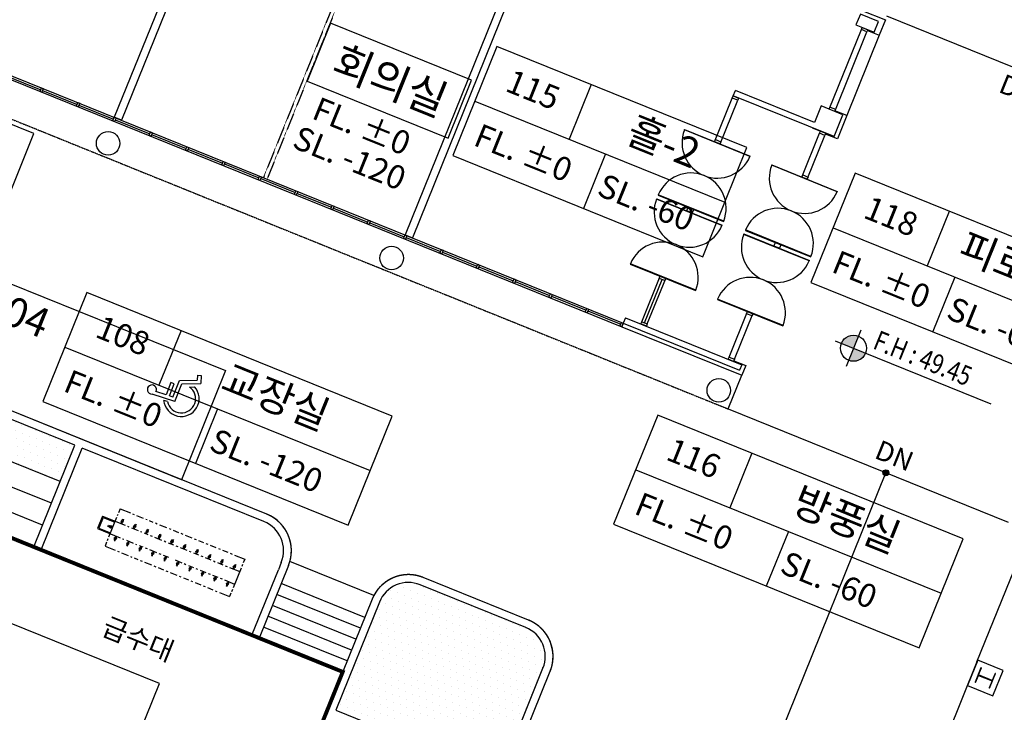
# Model space of a CAD drawing. Units: millimetres. Extents: x -525 to 800080, y -7476552 to -381351.
# Drawn here: x 659127 to 684239, y -4901968 to -4884307 of the extents above; entities that cross this region are included whole.
import ezdxf
from ezdxf.enums import TextEntityAlignment as Align

# ---------------------------------------------------------------- set-up
doc = ezdxf.new("R2010")
doc.units = ezdxf.units.MM
doc.linetypes.add('HID', pattern=[2.3, 1.5, -0.8])
doc.linetypes.add('HIDDEN', pattern=[9.525, 6.35, -3.175])
for name, color, linetype in [('0-COL', 2, 'Continuous'), ('8HAT', 8, 'Continuous'), ('9', 9, 'Continuous'), ('@기존학교도면', 7, 'Continuous'), ('BOX', 6, 'Continuous'), ('BRK', 3, 'Continuous'), ('CON', 2, 'Continuous'), ('CS', 2, 'Continuous'), ('DOR', 4, 'Continuous'), ('EC1', 7, 'Continuous'), ('ELE5', 9, 'Continuous'), ('FEX', 4, 'Continuous'), ('HAT', 8, 'Continuous'), ('HID', 9, 'HID'), ('Layer1', 4, 'Continuous'), ('LEV', 7, 'Continuous'), ('SITE', 4, 'Continuous'), ('TEX', 7, 'Continuous'), ('TEXT', 7, 'Continuous'), ('TXT', 7, 'Continuous'), ('WID', 4, 'Continuous'), ('마감', 6, 'Continuous'), ('음수대', 7, 'Continuous'), ('창호유리', 161, 'Continuous'), ('텍스트(레벨)', 6, 'Continuous')]:
    doc.layers.add(name, color=color, linetype=linetype)
doc.layers.add('A-Defpoint', color=116, linetype='Continuous', plot=False)
doc.styles.add('문자', font='txt')
doc.styles.add('울릉도M체', font='gulim.ttc')

# ---------------------------------------------------------------- blocks, each defined once
blk = doc.blocks.new('A$C07cd1b7b')
at = {"layer": '9'}
h = blk.add_hatch(dxfattribs=at)
h.set_pattern_fill('DOTS', color=256, scale=3000, style=0)
h.set_pattern_definition([(3e-14, (16578.02, -7945.67), (93.75, 187.5), [0, -187.5])])
edge = h.paths.add_edge_path()
edge.add_line((78128, 65014), (78128, 66014))
edge.add_line((78128, 66014), (66628, 66014))
edge.add_arc((66628, 65214), 800, 90, 180)
edge.add_line((65828, 65214), (65828, 65014))
edge.add_line((65828, 65014), (78128, 65014))
at = {"layer": 'HAT'}
h = blk.add_hatch(dxfattribs=at)
h.set_pattern_fill('DOTS', color=256, scale=3000, style=0)
h.set_pattern_definition([(3e-14, (100758.17, -7945.67), (93.75, 187.5), [0, -187.5])])
h.paths.add_polyline_path([(91328, 65214, 0.414214), (90528, 66014), (87628, 66014, 0.414214), (86828, 65214), (86828, 62242), (90528, 62242, 0.414214), (91328, 63042)])
at = {"layer": 'LEV'}
h = blk.add_hatch(color=256, dxfattribs=at)
h.paths.add_polyline_path([(95611, 76081, 0.414214), (95278, 75748), (95611, 75748)])
h.paths.add_polyline_path([(95945, 75748), (95611, 75748), (95611, 75414, 0.414214)])
at = {"layer": '0-COL'}
for p, q in [((93128, 81164), (92528, 81164)), ((92528, 81164), (92528, 80714)), ((93128, 80564), (93128, 81164)), ((92528, 80564), (93128, 80564))]:
    blk.add_line(p, q, dxfattribs=at)
for points in [[(93078, 83714), (92578, 83714), (92578, 83414), (93078, 83414)], [(102228, 69564), (101528, 69564), (101528, 68864), (102228, 68864)]]:
    blk.add_lwpolyline(points, close=True, dxfattribs=at)
at = {"layer": '8HAT'}
blk.add_lwpolyline([(37848, 61184), (37848, 38144), (82408, 38144), (82408, 61184)], close=True, dxfattribs=at)
at = {"layer": 'BOX'}
blk.add_lwpolyline([(84017, 76835), (84017, 78435), (80138, 78435), (80138, 76835), (84017, 76835)], close=True, dxfattribs=at)
at = {"layer": 'BRK'}
for p, q in [((83928, 80564), (83928, 74139)), ((84128, 80564), (84128, 74139)), ((75924, 79414), (75924, 74139)), ((76124, 79414), (76124, 74139)), ((76124, 74139), (75924, 74139)), ((83928, 74139), (84128, 74139)), ((101528, 69514), (101528, 63514))]:
    blk.add_line(p, q, dxfattribs=at)
at = {"layer": 'CON'}
for p, q in [((90353, 80564), (90353, 80714)), ((92528, 80714), (90353, 80714)), ((93128, 80564), (90353, 80564)), ((89928, 74289), (93128, 74289)), ((89928, 74289), (89928, 74139)), ((89928, 74139), (93128, 74139)), ((93128, 74289), (93128, 74139))]:
    blk.add_line(p, q, dxfattribs=at)
at = {"layer": 'CON', "const_width": 100}
blk.add_lwpolyline([(33628, 63214), (86628, 63214), (86628, 36114), (35035, 36114), (33628, 54650), (33628, 63214)], dxfattribs=at)
at = {"layer": 'CON'}
for centre in [(76028, 73464), (83828, 73464), (92828, 73464)]:
    blk.add_circle(centre, 300, dxfattribs=at)
at = {"layer": 'CS', "color": 3}
blk.add_lwpolyline([(101678, 69414), (101678, 69014), (101690, 69014), (101690, 69208), (102066, 69208), (102066, 69014), (102078, 69014), (102078, 69414), (102066, 69414), (102066, 69220), (101690, 69220), (101690, 69414)], close=True, dxfattribs=at)
at = {"layer": 'DOR', "ltscale": 5000}
for p, q in [((92753, 81164), (92753, 83354)), ((92903, 81164), (92903, 83354)), ((90353, 79301), (90353, 80504)), ((90503, 79301), (90503, 80504)), ((92753, 79301), (92753, 80504)), ((92903, 79301), (92903, 80504)), ((90353, 74349), (90353, 75601)), ((90503, 74349), (90503, 75601)), ((92753, 74349), (92753, 75601)), ((92903, 74349), (92903, 75601))]:
    blk.add_line(p, q, dxfattribs=at)
for points in [[(92753, 83414), (92903, 83414), (92903, 83354), (92753, 83354)], [(92753, 81224), (92903, 81224), (92903, 81164), (92753, 81164)], [(90353, 80564), (90503, 80564), (90503, 80504), (90353, 80504)], [(92753, 80564), (92903, 80564), (92903, 80504), (92753, 80504)], [(90353, 79361), (90503, 79361), (90503, 79301), (90353, 79301)], [(92753, 79361), (92903, 79361), (92903, 79301), (92753, 79301)], [(91328, 79301), (91328, 79291), (89528, 79291), (89528, 79301)], [(93728, 79301), (93728, 79291), (91928, 79291), (91928, 79301)], [(91328, 77501), (91328, 77511), (89528, 77511), (89528, 77501)], [(91328, 77401), (91328, 77391), (89528, 77391), (89528, 77401)], [(90353, 77501), (90503, 77501), (90503, 77401), (90353, 77401)], [(93728, 77501), (93728, 77511), (91928, 77511), (91928, 77501)], [(93728, 77401), (93728, 77391), (91928, 77391), (91928, 77401)], [(92753, 77501), (92903, 77501), (92903, 77401), (92753, 77401)], [(91328, 75601), (91328, 75611), (89528, 75611), (89528, 75601)], [(90353, 75601), (90503, 75601), (90503, 75541), (90353, 75541)], [(93728, 75601), (93728, 75611), (91928, 75611), (91928, 75601)], [(92753, 75601), (92903, 75601), (92903, 75541), (92753, 75541)], [(90353, 74349), (90503, 74349), (90503, 74289), (90353, 74289)], [(92753, 74349), (92903, 74349), (92903, 74289), (92753, 74289)]]:
    blk.add_lwpolyline(points, close=True, dxfattribs=at)
at = {"layer": 'EC1'}
blk.add_line((97567, 34742), (97567, 73114), dxfattribs=at)
at = {"layer": 'EC1', "const_width": 75}
blk.add_lwpolyline([(97530, 73114, -1), (97605, 73114, -1)], format="xyb", close=True, dxfattribs=at)
at = {"layer": 'EC1'}
blk.add_circle((97567, 73114), 75, dxfattribs=at)
at = {"layer": 'ELE5'}
for p, q in [((100678, 83914), (93228, 83914)), ((93228, 83394), (93228, 81184)), ((93228, 73114), (100928, 73114))]:
    blk.add_line(p, q, dxfattribs=at)
at = {"layer": 'ELE5', "ltscale": 5000}
for p, q in [((80360, 68836), (80445, 68866)), ((80360, 68836), (80401, 68719)), ((80445, 68866), (80514, 68669)), ((79981, 68540), (80401, 68719)), ((80071, 68481), (80514, 68669)), ((79801, 68409), (79801, 68073)), ((79891, 68409), (79801, 68409)), ((79891, 68080), (79891, 68409)), ((79981, 68086), (79981, 68540)), ((80071, 68002), (80071, 68481)), ((80281, 68482), (80402, 68534)), ((79801, 68073), (79531, 68054)), ((79981, 68086), (79891, 68080)), ((80071, 68002), (79465, 67959)), ((79899, 67927), (79799, 67920))]:
    blk.add_line(p, q, dxfattribs=at)
for centre, radius, start, end in [((80200, 68129), 453, 207.5134, 63.465), ((80200, 68129), 363, 213.8312, 77.1219), ((79416, 68064), 116, 355.0302, 294.8827)]:
    blk.add_arc(centre, radius, start, end, dxfattribs=at)
at = {"layer": 'FEX', "linetype": 'HIDDEN', "ltscale": 1500}
blk.add_line((93228, 73114), (93228, 74039), dxfattribs=at)
at = {"layer": 'FEX', "linetype": 'HIDDEN', "ltscale": 0.2}
blk.add_line((59928, 73114), (93228, 73114), dxfattribs=at)
at = {"layer": 'FEX', "ltscale": 5000}
for points in [[(73923, 74039), (73923, 74139), (73973, 74139), (73973, 74039)], [(74923, 74039), (74923, 74139), (74973, 74139), (74973, 74039)], [(75923, 74039), (75923, 74139), (75973, 74139), (75973, 74039)], [(76923, 74039), (76923, 74139), (76973, 74139), (76973, 74039)], [(77923, 74039), (77923, 74139), (77973, 74139), (77973, 74039)], [(78923, 74039), (78923, 74139), (78973, 74139), (78973, 74039)], [(79923, 74039), (79923, 74139), (79973, 74139), (79973, 74039)], [(80923, 74039), (80923, 74139), (80973, 74139), (80973, 74039)], [(81923, 74039), (81923, 74139), (81973, 74139), (81973, 74039)], [(82923, 74039), (82923, 74139), (82973, 74139), (82973, 74039)], [(83923, 74039), (83923, 74139), (83973, 74139), (83973, 74039)], [(84923, 74039), (84923, 74139), (84973, 74139), (84973, 74039)], [(85923, 74039), (85923, 74139), (85973, 74139), (85973, 74039)], [(86923, 74039), (86923, 74139), (86973, 74139), (86973, 74039)], [(87923, 74039), (87923, 74139), (87973, 74139), (87973, 74039)], [(88923, 74039), (88923, 74139), (88973, 74139), (88973, 74039)], [(89878, 74039), (89878, 74139), (89928, 74139), (89928, 74039)], [(74978, 69214), (80978, 69214), (80978, 66214), (74978, 66214)]]:
    blk.add_lwpolyline(points, close=True, dxfattribs=at)
at = {"layer": 'HAT'}
for centre, start, end in [((90428, 79301), 180.6366, 359.3634), ((92828, 79301), 180.6366, 359.3634), ((90428, 77501), 0.6366, 179.3634), ((92828, 77501), 0.6366, 179.3634), ((90428, 77401), 180.6366, 359.3634), ((92828, 77401), 180.6366, 359.3634), ((90428, 75601), 0.6366, 179.3634), ((92828, 75601), 0.6366, 179.3634)]:
    blk.add_arc(centre, 900, start, end, dxfattribs=at)
at = {"layer": 'HID'}
for p, q in [((80028, 81014), (80028, 74139)), ((80128, 81014), (80128, 74139))]:
    blk.add_line(p, q, dxfattribs=at)
at = {"layer": 'Layer1', "ltscale": 5000}
blk.add_line((101528, 69514), (101528, 72964), dxfattribs=at)
at = {"layer": 'LEV'}
for p, q in [((95611, 76248), (95611, 75248)), ((95111, 75748), (99390, 75748))]:
    blk.add_line(p, q, dxfattribs=at)
blk.add_circle((95611, 75748), 333, dxfattribs=at)
at = {"layer": 'SITE', "color": 4}
for p, q in [((83328, 66214), (66628, 66214)), ((90528, 66214), (87628, 66214)), ((78128, 66014), (66628, 66014)), ((78128, 63214), (78128, 66014)), ((83328, 66014), (78328, 66014)), ((78328, 63214), (78328, 66014)), ((90528, 66014), (87628, 66014)), ((86633, 65314), (84323, 65314)), ((84128, 65214), (84128, 65014)), ((86628, 65214), (86628, 62042)), ((86828, 65214), (86828, 62242)), ((91328, 63042), (91328, 65214)), ((91528, 63042), (91528, 65214)), ((78128, 65014), (63378, 65014)), ((84128, 63214), (84128, 65014)), ((86628, 64714), (84328, 64714)), ((78128, 64414), (63378, 64414)), ((86628, 64414), (84328, 64414)), ((86628, 64114), (84328, 64114)), ((78128, 63814), (63378, 63814)), ((86628, 63814), (84328, 63814)), ((86628, 63514), (84328, 63514)), ((86628, 63214), (63378, 63214)), ((86828, 62242), (90528, 62242))]:
    blk.add_line(p, q, dxfattribs=at)
at = {"layer": 'SITE', "color": 4, "ltscale": 2000}
blk.add_line((84328, 65214), (84328, 63214), dxfattribs=at)
at = {"layer": 'SITE', "color": 4}
for centre, radius, start, end in [((83328, 65214), 1000, 0, 90), ((87628, 65214), 1000, 90, 180), ((90528, 65214), 1000, 0, 90), ((83328, 65214), 800, 0, 90), ((87628, 65214), 800, 90, 180), ((90528, 65214), 800, 0, 90)]:
    blk.add_arc(centre, radius, start, end, dxfattribs=at)
at = {"layer": 'TEX', "color": 6}
for p, q in [((96565, 79898), (96565, 78398)), ((86887, 79470), (86887, 77970)), ((97325, 78398), (97325, 76898)), ((87891, 77970), (87891, 76470)), ((94211, 72293), (94211, 70793)), ((95823, 70793), (95823, 69293)), ((79542, 69735), (79542, 68235)), ((81153, 68235), (81153, 66735))]:
    blk.add_line(p, q, dxfattribs=at)
for points in [[(100644, 76898), (100644, 79898), (93976, 79898), (93976, 76898)], [(91172, 76470), (91172, 79470), (84298, 79470), (84298, 76470)], [(74180, 69984), (74180, 72984), (65778, 72984), (65778, 69984)], [(100024, 69293), (100024, 72293), (91622, 72293), (91622, 69293)], [(85354, 66735), (85354, 69735), (76953, 69735), (76953, 66735)]]:
    blk.add_lwpolyline(points, close=True, dxfattribs=at)
for points in [[(93976, 78398), (100644, 78398)], [(84298, 77970), (91172, 77970)], [(91622, 70793), (100024, 70793)], [(76953, 68235), (85354, 68235)]]:
    blk.add_lwpolyline(points, dxfattribs=at)
at = {"layer": 'WID'}
for p, q in [((59928, 74139), (89928, 74139)), ((59928, 74039), (89928, 74039))]:
    blk.add_line(p, q, dxfattribs=at)
at = {"layer": '마감'}
for p, q in [((92578, 83814), (93228, 83814)), ((93228, 83814), (93228, 83394)), ((92903, 83394), (93228, 83394)), ((93228, 81184), (92903, 81184)), ((93228, 81184), (93228, 80544)), ((93228, 80544), (92903, 80544)), ((89928, 74039), (89928, 74139)), ((92903, 74309), (93228, 74309)), ((93228, 74309), (93228, 74039)), ((89928, 74039), (93228, 74039))]:
    blk.add_line(p, q, dxfattribs=at)
at = {"layer": '음수대'}
for p, q in [((79805, 64942), (79805, 64831)), ((79805, 64942), (80087, 64942)), ((80148, 64942), (80193, 64942)), ((80254, 64942), (80442, 64942)), ((80508, 64942), (80547, 64942)), ((80608, 64942), (80708, 64942)), ((80774, 64942), (80824, 64942)), ((80891, 64942), (81085, 64942)), ((81151, 64942), (81201, 64942)), ((81267, 64942), (81411, 64942)), ((81478, 64942), (81528, 64942)), ((81594, 64942), (81777, 64942)), ((81844, 64942), (81893, 64942)), ((81960, 64942), (82098, 64942)), ((82165, 64942), (82215, 64942)), ((82281, 64942), (82442, 64942)), ((82508, 64942), (82558, 64942)), ((82625, 64942), (82769, 64942)), ((82835, 64942), (82885, 64942)), ((82952, 64942), (83233, 64942)), ((83233, 64942), (83233, 64842)), ((83233, 64798), (83233, 64739)), ((79462, 64599), (79462, 64256)), ((79462, 64599), (80082, 64599)), ((79488, 64573), (79488, 64282)), ((79488, 64573), (79805, 64573)), ((79805, 64787), (79805, 64748)), ((79805, 64704), (79805, 64161)), ((79962, 64718), (79990, 64718)), ((79962, 64683), (79962, 64718)), ((79962, 64600), (79962, 64637)), ((79990, 64718), (79990, 64681)), ((79990, 64600), (79990, 64639)), ((80148, 64599), (80187, 64599)), ((80254, 64599), (80442, 64599)), ((80305, 64683), (80305, 64718)), ((80305, 64718), (80332, 64718)), ((80305, 64600), (80305, 64637)), ((80332, 64718), (80332, 64681)), ((80332, 64600), (80332, 64639)), ((80508, 64599), (80536, 64599)), ((80603, 64599), (80708, 64599)), ((80648, 64683), (80648, 64718)), ((80648, 64718), (80675, 64718)), ((80648, 64600), (80648, 64637)), ((80675, 64718), (80675, 64681)), ((80675, 64600), (80675, 64639)), ((80774, 64599), (80824, 64599)), ((80891, 64599), (81085, 64599)), ((80990, 64683), (80990, 64718)), ((80990, 64718), (81018, 64718)), ((80990, 64600), (80990, 64637)), ((81018, 64718), (81018, 64681)), ((81018, 64600), (81018, 64639)), ((81151, 64599), (81201, 64599)), ((81267, 64599), (81411, 64599)), ((81333, 64683), (81333, 64718)), ((81333, 64718), (81360, 64718)), ((81333, 64600), (81333, 64637)), ((81360, 64718), (81360, 64681)), ((81360, 64600), (81360, 64639)), ((81478, 64599), (81528, 64599)), ((81594, 64599), (81777, 64599)), ((81676, 64718), (81703, 64718)), ((81676, 64683), (81676, 64718)), ((81676, 64600), (81676, 64637)), ((81703, 64718), (81703, 64681)), ((81703, 64600), (81703, 64639)), ((81844, 64599), (81893, 64599)), ((81960, 64599), (82098, 64599)), ((82018, 64718), (82045, 64718)), ((82018, 64683), (82018, 64718)), ((82018, 64600), (82018, 64637)), ((82045, 64718), (82045, 64681)), ((82045, 64600), (82045, 64639)), ((82165, 64599), (82215, 64599)), ((82281, 64599), (82442, 64599)), ((82361, 64683), (82361, 64718)), ((82361, 64718), (82388, 64718)), ((82361, 64600), (82361, 64637)), ((82388, 64718), (82388, 64681)), ((82388, 64600), (82388, 64639)), ((82508, 64599), (82558, 64599)), ((82625, 64599), (82769, 64599)), ((82704, 64683), (82704, 64718)), ((82704, 64718), (82731, 64718)), ((82704, 64600), (82704, 64637)), ((82731, 64718), (82731, 64681)), ((82731, 64600), (82731, 64639)), ((82835, 64599), (82885, 64599)), ((82952, 64599), (83233, 64599)), ((83047, 64718), (83074, 64718)), ((83047, 64683), (83047, 64718)), ((83047, 64600), (83047, 64637)), ((83074, 64718), (83074, 64681)), ((83074, 64600), (83074, 64639)), ((83233, 64695), (83233, 64150)), ((79683, 64407), (79683, 64442)), ((79683, 64442), (79722, 64442)), ((79719, 64407), (79683, 64407)), ((79803, 64442), (79776, 64442)), ((79803, 64407), (79777, 64407)), ((79462, 64256), (80082, 64256)), ((79488, 64282), (79805, 64282)), ((79805, 64116), (79805, 64062)), ((79962, 64256), (79962, 64218)), ((79962, 64173), (79962, 64138)), ((79962, 64138), (79990, 64138)), ((79990, 64256), (79990, 64217)), ((79990, 64138), (79990, 64175)), ((80148, 64256), (80187, 64256)), ((80254, 64256), (80442, 64256)), ((80305, 64256), (80305, 64218)), ((80305, 64173), (80305, 64138)), ((80305, 64138), (80332, 64138)), ((80332, 64256), (80332, 64217)), ((80332, 64138), (80332, 64175)), ((80508, 64256), (80536, 64256)), ((80603, 64256), (80708, 64256)), ((80648, 64256), (80648, 64218)), ((80648, 64173), (80648, 64138)), ((80648, 64138), (80675, 64138)), ((80675, 64256), (80675, 64217)), ((80675, 64138), (80675, 64175)), ((80774, 64256), (80824, 64256)), ((80891, 64256), (81085, 64256)), ((80990, 64256), (80990, 64218)), ((80990, 64173), (80990, 64138)), ((80990, 64138), (81018, 64138)), ((81018, 64256), (81018, 64217)), ((81018, 64138), (81018, 64175)), ((81151, 64256), (81201, 64256)), ((81267, 64256), (81411, 64256)), ((81333, 64256), (81333, 64218)), ((81333, 64173), (81333, 64138)), ((81333, 64138), (81360, 64138)), ((81360, 64256), (81360, 64217)), ((81360, 64138), (81360, 64175)), ((81594, 64256), (81777, 64256)), ((81676, 64256), (81676, 64218)), ((81676, 64173), (81676, 64138)), ((81676, 64138), (81703, 64138)), ((81703, 64256), (81703, 64217)), ((81703, 64138), (81703, 64175)), ((81844, 64256), (81893, 64256)), ((81960, 64256), (82098, 64256)), ((82018, 64256), (82018, 64218)), ((82018, 64173), (82018, 64138)), ((82018, 64138), (82045, 64138)), ((82045, 64256), (82045, 64217)), ((82045, 64138), (82045, 64175)), ((82165, 64256), (82215, 64256)), ((82281, 64256), (82442, 64256)), ((82361, 64256), (82361, 64218)), ((82361, 64173), (82361, 64138)), ((82361, 64138), (82388, 64138)), ((82388, 64256), (82388, 64217)), ((82388, 64138), (82388, 64175)), ((82508, 64256), (82558, 64256)), ((82625, 64256), (82769, 64256)), ((82704, 64256), (82704, 64218)), ((82704, 64173), (82704, 64138)), ((82704, 64138), (82731, 64138)), ((82731, 64256), (82731, 64217)), ((82731, 64138), (82731, 64175)), ((82835, 64256), (82885, 64256)), ((82952, 64256), (83233, 64256)), ((83047, 64256), (83047, 64218)), ((83047, 64173), (83047, 64138)), ((83047, 64138), (83074, 64138)), ((83074, 64256), (83074, 64217)), ((83074, 64138), (83074, 64175)), ((83233, 64105), (83233, 64047)), ((79805, 64018), (79805, 63913)), ((79805, 63913), (80082, 63913)), ((80148, 63913), (80193, 63913)), ((80254, 63913), (80442, 63913)), ((80508, 63913), (80547, 63913)), ((80608, 63913), (80708, 63913)), ((80774, 63913), (80824, 63913)), ((80891, 63913), (81085, 63913)), ((81151, 63913), (81201, 63913)), ((81267, 63913), (81411, 63913)), ((81479, 63913), (81529, 63913)), ((81594, 63913), (81777, 63913)), ((81844, 63913), (81893, 63913)), ((81960, 63913), (82098, 63913)), ((82165, 63913), (82215, 63913)), ((82281, 63913), (82442, 63913)), ((82508, 63913), (82558, 63913)), ((82625, 63913), (82769, 63913)), ((82835, 63913), (82885, 63913)), ((82952, 63913), (83233, 63913)), ((83233, 64002), (83233, 63913))]:
    blk.add_line(p, q, dxfattribs=at)
for centre, radius in [((79976, 64660), 26.2), ((79976, 64660), 16.6), ((80318, 64660), 26.2), ((80318, 64660), 16.6), ((80661, 64660), 26.2), ((80661, 64660), 16.6), ((81003, 64660), 26.2), ((81003, 64660), 16.6), ((81346, 64660), 26.2), ((81346, 64660), 16.6), ((81689, 64660), 26.2), ((81689, 64660), 16.6), ((82031, 64660), 26.2), ((82031, 64660), 16.6), ((82374, 64660), 26.2), ((82374, 64660), 16.6), ((82717, 64660), 26.2), ((82717, 64660), 16.6), ((83060, 64660), 26.2), ((83060, 64660), 16.6), ((79748, 64424), 33.4), ((79748, 64424), 21.2), ((79976, 64196), 26.2), ((79976, 64196), 16.6), ((80318, 64196), 26.2), ((80318, 64196), 16.6), ((80661, 64196), 26.2), ((80661, 64196), 16.6), ((81003, 64196), 26.2), ((81003, 64196), 16.6), ((81346, 64196), 26.2), ((81346, 64196), 16.6), ((81689, 64196), 26.2), ((81689, 64196), 16.6), ((82031, 64196), 26.2), ((82031, 64196), 16.6), ((82374, 64196), 26.2), ((82374, 64196), 16.6), ((82717, 64196), 26.2), ((82717, 64196), 16.6), ((83060, 64196), 26.2), ((83060, 64196), 16.6)]:
    blk.add_circle(centre, radius, dxfattribs=at)
at = {"layer": '창호유리'}
for p, q in [((90428, 74349), (90428, 75541)), ((72973, 74089), (73923, 74089)), ((73973, 74089), (74923, 74089)), ((74973, 74089), (75923, 74089)), ((75973, 74089), (76923, 74089)), ((76973, 74089), (77923, 74089)), ((77973, 74089), (78923, 74089)), ((78973, 74089), (79923, 74089)), ((79973, 74089), (80923, 74089)), ((80973, 74089), (81923, 74089)), ((81973, 74089), (82923, 74089)), ((82973, 74089), (83923, 74089)), ((83973, 74089), (84923, 74089)), ((84973, 74089), (85923, 74089)), ((85973, 74089), (86923, 74089)), ((86973, 74089), (87923, 74089)), ((87973, 74089), (88923, 74089)), ((88973, 74089), (89878, 74089))]:
    blk.add_line(p, q, dxfattribs=at)
at = {"layer": 'TEXT', "style": '문자'}
for s, p in [('피로티', (98586, 79148)), ('홀-2', (89152, 78720)), ('방풍실', (97084, 71542)), ('교장실', (82414, 68985))]:
    blk.add_text(s, height=750, dxfattribs=at).set_placement(p, align=Align.MIDDLE)
at = {"layer": 'TEXT', "color": 72, "style": '울릉도M체', "width": 0.8}
blk.add_text('F.H : 49.45', height=500, dxfattribs=at).set_placement((96043, 75926))
at = {"layer": 'TXT', "style": '울릉도M체'}
for s, height, p in [('DN', 500, (96560, 83190)), ('DN', 500, (97124, 73351)), ('04', 750, (75194, 68212))]:
    blk.add_text(s, height=height, dxfattribs=at).set_placement(p)
at = {"layer": 'TXT', "style": '문자'}
for s, p in [('118', (95243, 79148)), ('115', (85565, 78720)), ('116', (92889, 71542)), ('108', (78220, 68985))]:
    blk.add_text(s, height=600, dxfattribs=at).set_placement(p, align=Align.MIDDLE)
at = {"layer": 'TXT', "style": '울릉도M체'}
blk.add_text('회의실', height=800, dxfattribs=at).set_placement((82097, 77246), align=Align.CENTER)
at = {"layer": 'TXT', "style": '문자'}
for s, p in [('FL. %%p0', (94326, 77640)), ('SL. -60', (97481, 77640)), ('FL. %%p0', (84648, 77212)), ('SL. -60', (88048, 77212)), ('FL. %%p0', (80571, 76297)), ('SL. -120', (80384, 75426)), ('FL. %%p0', (91972, 70035)), ('SL. -60', (95979, 70035)), ('FL. %%p0', (77303, 67477)), ('SL. -120', (81310, 67477))]:
    blk.add_text(s, height=600, dxfattribs=at).set_placement(p, align=Align.MIDDLE_LEFT)
at = {"layer": '텍스트(레벨)', "color": 72, "ltscale": 150, "style": '울릉도M체'}
blk.add_text('급수대', height=500, dxfattribs=at).set_placement((80536, 61787))

msp = doc.modelspace()

# ---------------------------------------------------------------- linework, layer by layer
at = {"layer": 'A-Defpoint', "linetype": 'HIDDEN', "ltscale": 2000}
msp.add_lwpolyline([(672658.1, -4900919.7, 0.4142136), (672105.9, -4899617.8), (669417.3, -4898530.7, 0.3851704), (668157.5, -4898992.1), (666015.9, -4898126.2, 0.3851704), (665430.9, -4896918.8), (649948.6, -4890658.6, 0.3851704), (648688.8, -4891120), (646598.2, -4890274.7), (646841.9, -4889672.1), (646146.6, -4889391), (646240.3, -4889159.2), (641604.9, -4887284.9), (641511.2, -4887516.7), (640815.9, -4887235.5), (640572.2, -4887838.1), (638481.6, -4886992.8, 0.3851704), (637896.6, -4885785.5), (622414.3, -4879525.3, 0.3851704), (621154.5, -4879986.7)], format="xyb", dxfattribs=at)

# ---------------------------------------------------------------- block references
at = {"layer": '@기존학교도면', "rotation": 337.9843413092789}
msp.add_blockref('A$C07cd1b7b', (563358.5, -4927068), dxfattribs=at)

doc.saveas('drawing.dxf')
